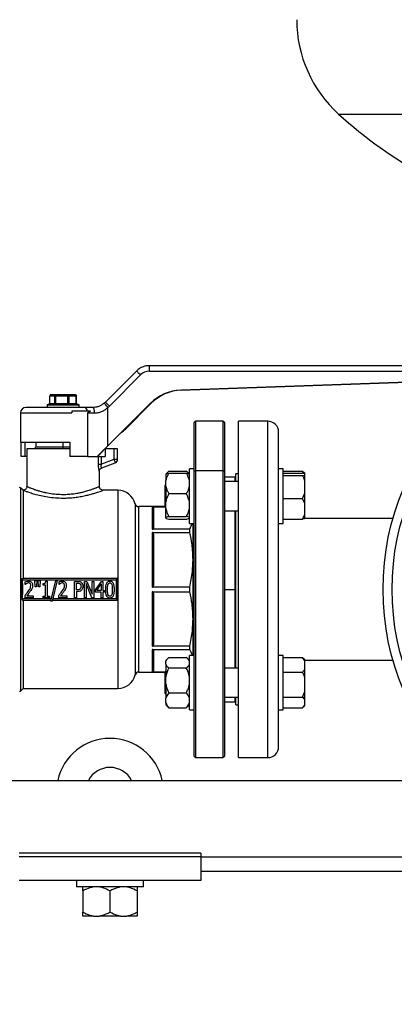
# Model space of a CAD drawing. Units: millimetres. Extents: x 4 to 416, y 4 to 293.
# Drawn here: x 272 to 285, y 58 to 92 of the extents above; entities that cross this region are included whole.
import ezdxf

# ---------------------------------------------------------------- set-up
doc = ezdxf.new("R2010")
doc.units = ezdxf.units.MM
doc.layers.add('SETHIGH', color=7, linetype='Continuous')
doc.styles.add('SLDTEXTSTYLE0', font='TXT', dxfattribs={"width": 0.75})
doc.dimstyles.new('SLDDIMSTYLE0', dxfattribs={"dimtxt": 3.5, "dimasz": 3.556, "dimexe": 0, "dimexo": 0.0625, "dimgap": 0.875, "dimtad": 1, "dimdec": 0, "dimlfac": 16, "dimrnd": 1e-09, "dimzin": 12, "dimdsep": 46, "dimtxsty": 'SLDTEXTSTYLE0', "dimsah": 1, "dimcen": 0.09, "dimadec": 0, "dimazin": 3, "dimtfac": 1, "dimtdec": 0, "dimtofl": 0, "dimtmove": 0, "dimatfit": 3, "dimfxl": 0, "dimfrac": 2, "dimtolj": 1, "dimtzin": 12, "dimarcsym": 0})

# ---------------------------------------------------------------- blocks, each defined once
blk = doc.blocks.new('_D_5')
at = {"layer": 'SETHIGH'}
for p, q in [((205.829, 58.888), (205.829, 51.921)), ((306.954, 58.888), (306.954, 51.921)), ((306.954, 52.921), (205.829, 52.921))]:
    blk.add_line(p, q, dxfattribs=at)
for points in [[(205.829, 52.921), (209.385, 52.54), (209.385, 53.302)], [(306.954, 52.921), (303.398, 53.302), (303.398, 52.54)]]:
    blk.add_solid(points, dxfattribs=at)
at = {"layer": 'SETHIGH', "insert": (248.806, 57.433), "char_height": 3.5, "attachment_point": 1, "style": 'SLDTEXTSTYLE0'}
blk.add_mtext('1618', dxfattribs=at)
blk = doc.blocks.new('_D_6')
at = {"layer": 'SETHIGH'}
for p, q in [((209.66, 73.701), (209.66, 155.06)), ((305.317, 104.778), (305.317, 155.06)), ((305.317, 154.06), (209.66, 154.06))]:
    blk.add_line(p, q, dxfattribs=at)
for points in [[(209.66, 154.06), (213.216, 153.679), (213.216, 154.441)], [(305.317, 154.06), (301.761, 154.441), (301.761, 153.679)]]:
    blk.add_solid(points, dxfattribs=at)
at = {"layer": 'SETHIGH', "insert": (250.052, 158.572), "char_height": 3.5, "attachment_point": 1, "style": 'SLDTEXTSTYLE0'}
blk.add_mtext('1531', dxfattribs=at)

msp = doc.modelspace()

# ---------------------------------------------------------------- linework, layer by layer
at = {"color": 7, "linetype": 'Continuous', "lineweight": 25}
for p, q in [((283.006, 89.034), (303.877, 89.034)), ((276.056, 80.205), (274.984, 79.134)), ((287.312, 80.388), (276.498, 80.388)), ((276.501, 80.201), (287.427, 80.201)), ((275.12, 79.001), (276.191, 80.072)), ((277.579, 79.545), (287.258, 79.883)), ((277.58, 79.545), (287.26, 79.883)), ((287.272, 79.883), (277.598, 79.545)), ((287.273, 79.883), (277.6, 79.545)), ((277.58, 79.545), (277.579, 79.545)), ((277.6, 79.545), (277.598, 79.545)), ((273.077, 79.079), (273.077, 79.357)), ((273.077, 79.357), (273.234, 79.357)), ((273.26, 79.388), (273.108, 79.388)), ((273.234, 79.357), (273.234, 79.079)), ((273.234, 79.357), (273.281, 79.357)), ((273.292, 79.388), (273.26, 79.388)), ((273.281, 79.079), (273.281, 79.357)), ((273.281, 79.357), (273.68, 79.357)), ((273.676, 79.388), (273.292, 79.388)), ((273.713, 79.388), (273.676, 79.388)), ((273.68, 79.357), (273.68, 79.079)), ((273.68, 79.357), (273.734, 79.357)), ((273.945, 79.388), (273.713, 79.388)), ((273.734, 79.079), (273.734, 79.357)), ((273.734, 79.357), (273.974, 79.357)), ((273.95, 79.388), (273.945, 79.388)), ((273.974, 79.357), (273.974, 79.079)), ((273.974, 79.357), (273.981, 79.357)), ((273.981, 79.079), (273.981, 79.357)), ((274.266, 78.951), (272.248, 78.951)), ((273.076, 79.078), (272.982, 79.044)), ((272.982, 79.044), (272.982, 78.951)), ((272.982, 79.044), (273.966, 79.044)), ((273.076, 79.079), (273.076, 79.078)), ((273.234, 79.079), (273.076, 79.079)), ((273.076, 79.078), (273.892, 79.078)), ((273.68, 79.079), (273.281, 79.079)), ((273.974, 79.079), (273.734, 79.079)), ((273.892, 79.078), (273.982, 79.078)), ((273.966, 79.044), (274.076, 79.044)), ((273.982, 79.079), (273.981, 79.079)), ((273.982, 79.078), (273.982, 79.079)), ((274.076, 79.044), (273.982, 79.078)), ((274.076, 78.951), (274.076, 79.044)), ((274.541, 78.951), (274.266, 78.951)), ((275.071, 77.63), (276.53, 79.089)), ((275.073, 77.634), (276.528, 79.089)), ((275.073, 77.634), (275.073, 78.958)), ((276.548, 79.089), (275.681, 78.221)), ((276.55, 79.089), (275.682, 78.221)), ((276.528, 79.089), (276.53, 79.089)), ((276.548, 79.089), (276.55, 79.089)), ((272.06, 78.763), (272.06, 77.763)), ((273.825, 78.826), (273.825, 78.763)), ((274.469, 78.826), (273.825, 78.826)), ((274.373, 78.763), (274.373, 77.263)), ((274.373, 78.763), (274.613, 78.763)), ((275.682, 78.221), (275.681, 78.221)), ((278.092, 78.482), (278.029, 78.419)), ((278.029, 78.419), (278.029, 76.744)), ((279.029, 78.482), (278.092, 78.482)), ((278.092, 76.789), (278.092, 78.482)), ((279.092, 78.419), (279.029, 78.482)), ((279.029, 78.482), (279.029, 76.789)), ((279.092, 76.744), (279.092, 78.419)), ((280.567, 78.482), (279.567, 78.482)), ((279.567, 66.919), (279.567, 78.482)), ((280.942, 76.774), (280.942, 78.107)), ((272.06, 77.763), (273.762, 77.763)), ((272.085, 77.263), (272.085, 77.763)), ((272.212, 77.763), (272.212, 77.263)), ((272.279, 77.526), (272.279, 76.232)), ((273.762, 77.526), (272.279, 77.526)), ((272.592, 77.588), (272.529, 77.526)), ((272.592, 77.763), (272.592, 77.588)), ((273.529, 77.588), (272.592, 77.588)), ((273.762, 77.588), (273.529, 77.588)), ((273.762, 77.763), (273.762, 77.263)), ((274.973, 77.533), (274.973, 77.263)), ((275.279, 77.526), (274.973, 77.526)), ((275.279, 77.526), (275.279, 77.163)), ((275.404, 77.526), (275.279, 77.526)), ((275.404, 77.163), (275.404, 77.526)), ((272.212, 77.263), (272.085, 77.263)), ((272.279, 77.263), (272.212, 77.263)), ((274.373, 77.263), (273.762, 77.263)), ((274.373, 77.263), (274.702, 77.263)), ((274.702, 77.263), (274.703, 77.263)), ((274.703, 77.263), (274.973, 77.263)), ((275.279, 77.163), (274.852, 77.008)), ((275.404, 77.163), (275.279, 77.163)), ((274.856, 76.876), (275.322, 77.046)), ((278.029, 76.842), (277.873, 76.842)), ((277.873, 76.842), (277.873, 76.842)), ((277.873, 74.967), (277.873, 76.842)), ((281.098, 76.842), (280.942, 76.842)), ((281.098, 74.967), (281.098, 76.842)), ((274.779, 76.231), (274.779, 76.759)), ((277.127, 76.731), (277.06, 76.664)), ((277.06, 76.664), (277.06, 76.663)), ((277.06, 76.663), (277.06, 76.441)), ((277.167, 76.766), (277.767, 76.766)), ((277.167, 76.694), (277.767, 76.694)), ((277.873, 76.664), (277.809, 76.728)), ((278.092, 76.789), (278.029, 76.744)), ((278.029, 76.744), (278.029, 66.982)), ((278.092, 76.789), (279.029, 76.789)), ((278.092, 66.919), (278.092, 76.789)), ((279.029, 76.789), (279.029, 66.919)), ((279.092, 76.744), (279.029, 76.789)), ((279.092, 66.982), (279.092, 76.744)), ((279.435, 76.56), (279.092, 76.56)), ((279.567, 76.669), (279.467, 76.669)), ((279.467, 76.405), (279.467, 76.669)), ((280.942, 76.255), (280.942, 76.774)), ((281.098, 76.767), (281.767, 76.767)), ((281.098, 76.693), (281.767, 76.693)), ((281.098, 76.609), (281.767, 76.609)), ((281.827, 76.68), (281.767, 76.767)), ((281.767, 76.767), (281.804, 76.728)), ((281.767, 76.609), (281.848, 76.629)), ((281.848, 76.689), (281.806, 76.731)), ((281.848, 76.674), (281.848, 76.689)), ((281.848, 76.629), (281.848, 76.674)), ((281.848, 76.425), (281.848, 76.629)), ((272.154, 76.107), (272.079, 76.182)), ((277.06, 76.305), (277.035, 76.28)), ((277.035, 75.686), (277.035, 76.28)), ((277.06, 76.243), (277.06, 76.441)), ((277.06, 76.243), (277.06, 75.707)), ((279.567, 76.405), (279.092, 76.405)), ((280.942, 69.146), (280.942, 76.255)), ((281.848, 76.004), (281.848, 76.425)), ((272.154, 76.107), (272.154, 73.076)), ((275.407, 76.107), (274.901, 76.107)), ((277.167, 75.99), (277.767, 75.99)), ((281.098, 75.82), (281.767, 75.82)), ((281.767, 75.82), (281.848, 76.004)), ((281.848, 75.656), (281.767, 75.82)), ((281.848, 75.656), (281.848, 76.004)), ((277.035, 75.544), (276.133, 75.544)), ((276.592, 75.543), (277.035, 75.543)), ((276.592, 75.543), (276.592, 74.766)), ((276.654, 74.839), (276.654, 75.47)), ((277.035, 75.53), (277.035, 75.686)), ((277.035, 75.53), (277.06, 75.505)), ((277.06, 75.485), (277.06, 75.707)), ((277.06, 75.17), (277.06, 75.485)), ((281.848, 75.28), (281.848, 75.656)), ((277.06, 75.146), (277.06, 75.17)), ((277.167, 75.201), (277.767, 75.201)), ((279.092, 75.405), (279.567, 75.405)), ((279.467, 69.997), (279.467, 75.405)), ((281.848, 75.136), (281.848, 75.28)), ((284.875, 75.138), (281.848, 75.138)), ((277.167, 75.116), (277.767, 75.116)), ((277.873, 74.967), (278.029, 74.967)), ((277.89, 74.766), (277.969, 74.967)), ((277.998, 73.717), (277.998, 74.967)), ((280.942, 74.967), (281.098, 74.967)), ((281.098, 75.116), (281.767, 75.116)), ((277.89, 74.766), (276.592, 74.766)), ((276.592, 74.655), (277.89, 74.655)), ((276.592, 74.655), (276.592, 72.779)), ((276.654, 72.955), (276.654, 74.479)), ((277.89, 74.655), (277.89, 74.766)), ((277.998, 71.684), (277.998, 73.717)), ((272.092, 73.029), (272.128, 73.069)), ((272.128, 73.069), (272.152, 73.076)), ((272.128, 73.026), (275.354, 73.026)), ((275.404, 73.076), (272.152, 73.076)), ((272.229, 72.874), (272.229, 72.955)), ((272.232, 72.874), (272.229, 72.874)), ((272.572, 72.783), (272.559, 73.001)), ((272.559, 73.001), (272.625, 73.001)), ((272.612, 72.783), (272.572, 72.783)), ((272.625, 73.001), (272.612, 72.783)), ((272.685, 72.783), (272.673, 73.001)), ((272.673, 73.001), (272.738, 73.001)), ((272.726, 72.783), (272.685, 72.783)), ((272.738, 73.001), (272.726, 72.783)), ((272.841, 72.848), (272.841, 72.9)), ((272.923, 72.848), (272.841, 72.848)), ((272.923, 72.471), (272.923, 72.848)), ((272.934, 72.978), (272.981, 72.978)), ((272.981, 72.978), (272.981, 72.471)), ((273.103, 72.292), (273.279, 73.001)), ((273.33, 73.001), (273.154, 72.292)), ((273.279, 73.001), (273.33, 73.001)), ((273.39, 72.874), (273.39, 72.955)), ((273.393, 72.874), (273.39, 72.874)), ((273.924, 72.414), (273.924, 72.976)), ((273.924, 72.976), (274.037, 72.976)), ((273.984, 72.912), (274.033, 72.912)), ((273.984, 72.687), (273.984, 72.912)), ((274.265, 72.976), (274.35, 72.976)), ((274.265, 72.414), (274.265, 72.976)), ((274.321, 72.899), (274.321, 72.414)), ((274.52, 72.414), (274.321, 72.899)), ((274.35, 72.976), (274.531, 72.531)), ((274.531, 72.976), (274.587, 72.976)), ((274.531, 72.531), (274.531, 72.976)), ((274.587, 72.976), (274.587, 72.414)), ((274.645, 72.686), (274.846, 72.976)), ((274.692, 72.668), (274.843, 72.887)), ((274.843, 72.887), (274.843, 72.668)), ((274.846, 72.976), (274.901, 72.976)), ((274.901, 72.976), (274.901, 72.668)), ((275.354, 73.026), (275.354, 72.376)), ((275.404, 73.058), (275.404, 73.076)), ((277.89, 72.779), (276.592, 72.779)), ((277.89, 72.622), (277.89, 72.779)), ((272.22, 72.414), (272.22, 72.494)), ((272.497, 72.414), (272.22, 72.414)), ((272.276, 72.479), (272.497, 72.479)), ((272.497, 72.479), (272.497, 72.414)), ((272.841, 72.471), (272.923, 72.471)), ((272.841, 72.414), (272.841, 72.471)), ((273.061, 72.414), (272.841, 72.414)), ((272.981, 72.471), (273.061, 72.471)), ((273.061, 72.471), (273.061, 72.414)), ((273.38, 72.414), (273.38, 72.494)), ((273.658, 72.414), (273.38, 72.414)), ((273.437, 72.479), (273.658, 72.479)), ((273.658, 72.479), (273.658, 72.414)), ((273.984, 72.414), (273.924, 72.414)), ((274.025, 72.687), (273.984, 72.687)), ((274.034, 72.624), (273.984, 72.624)), ((273.984, 72.624), (273.984, 72.414)), ((274.321, 72.414), (274.265, 72.414)), ((274.587, 72.414), (274.52, 72.414)), ((274.645, 72.607), (274.645, 72.686)), ((274.843, 72.607), (274.645, 72.607)), ((274.843, 72.668), (274.692, 72.668)), ((274.843, 72.414), (274.843, 72.607)), ((274.901, 72.414), (274.843, 72.414)), ((274.901, 72.668), (274.955, 72.668)), ((274.955, 72.607), (274.901, 72.607)), ((274.901, 72.607), (274.901, 72.414)), ((274.955, 72.668), (274.955, 72.607)), ((276.592, 72.622), (277.89, 72.622)), ((276.592, 72.622), (276.592, 70.746)), ((276.654, 70.922), (276.654, 72.446)), ((279.092, 72.701), (279.435, 72.701)), ((272.092, 72.372), (272.128, 72.332)), ((273.124, 72.376), (272.128, 72.376)), ((272.128, 72.332), (272.152, 72.326)), ((272.152, 72.326), (273.112, 72.326)), ((272.154, 72.326), (272.154, 69.294)), ((273.154, 72.292), (273.103, 72.292)), ((273.163, 72.326), (275.404, 72.326)), ((275.354, 72.376), (273.175, 72.376)), ((275.404, 72.326), (275.404, 72.344)), ((277.998, 70.434), (277.998, 71.684)), ((277.89, 70.746), (276.592, 70.746)), ((277.89, 70.635), (277.89, 70.746)), ((276.592, 70.635), (277.89, 70.635)), ((276.592, 70.635), (276.592, 69.858)), ((276.654, 69.931), (276.654, 70.562)), ((278.029, 70.434), (277.873, 70.434)), ((277.873, 69.461), (277.873, 70.434)), ((281.098, 70.434), (280.942, 70.434)), ((281.098, 69.497), (281.098, 70.434)), ((277.127, 70.323), (277.06, 70.256)), ((277.06, 70.256), (277.06, 70.23)), ((277.06, 70.13), (277.06, 70.23)), ((277.06, 70.13), (277.06, 69.692)), ((277.167, 70.358), (277.767, 70.358)), ((277.873, 70.256), (277.809, 70.32)), ((281.098, 70.358), (281.767, 70.358)), ((281.848, 70.241), (281.767, 70.358)), ((281.767, 70.358), (281.804, 70.32)), ((281.848, 70.281), (281.806, 70.323)), ((281.848, 70.241), (281.848, 70.281)), ((281.848, 70.263), (284.875, 70.263)), ((281.848, 69.972), (281.848, 70.241)), ((276.133, 69.857), (277.035, 69.857)), ((277.035, 69.858), (276.592, 69.858)), ((277.06, 69.897), (277.035, 69.872)), ((277.035, 69.122), (277.035, 69.872)), ((277.167, 70.002), (277.767, 70.002)), ((279.567, 69.997), (279.092, 69.997)), ((281.098, 69.854), (281.767, 69.854)), ((281.848, 69.653), (281.848, 69.972)), ((277.06, 69.45), (277.06, 69.692)), ((277.06, 69.45), (277.06, 68.958)), ((277.873, 68.559), (277.873, 69.461)), ((281.098, 68.559), (281.098, 69.497)), ((281.848, 69.193), (281.848, 69.653)), ((272.079, 69.219), (272.154, 69.294)), ((272.154, 69.294), (275.407, 69.294)), ((277.035, 69.122), (277.06, 69.097)), ((277.167, 69.14), (277.767, 69.14)), ((280.942, 68.627), (280.942, 69.146)), ((281.767, 68.992), (281.848, 69.193)), ((281.848, 68.909), (281.848, 69.193)), ((277.06, 68.816), (277.06, 68.958)), ((277.06, 68.816), (277.06, 68.737)), ((277.06, 68.737), (277.127, 68.67)), ((277.809, 68.673), (277.873, 68.737)), ((279.092, 68.997), (279.567, 68.997)), ((279.092, 68.841), (279.435, 68.841)), ((279.467, 68.732), (279.467, 68.997)), ((279.467, 68.732), (279.567, 68.732)), ((281.098, 68.992), (281.767, 68.992)), ((281.767, 68.635), (281.848, 68.718)), ((281.806, 68.67), (281.848, 68.712)), ((281.848, 68.718), (281.848, 68.909)), ((281.848, 68.712), (281.848, 68.718)), ((277.167, 68.635), (277.13, 68.673)), ((277.167, 68.635), (277.767, 68.635)), ((277.809, 68.674), (277.767, 68.635)), ((277.873, 68.559), (278.029, 68.559)), ((280.942, 67.294), (280.942, 68.627)), ((280.942, 68.559), (281.098, 68.559)), ((281.098, 68.635), (281.767, 68.635)), ((278.029, 66.982), (278.092, 66.919)), ((278.092, 66.919), (279.029, 66.919)), ((279.029, 66.919), (279.092, 66.982)), ((279.567, 66.919), (280.567, 66.919)), ((263.298, 66.138), (287.42, 66.138)), ((278.267, 63.638), (272.017, 63.638)), ((278.267, 63.638), (278.267, 63.513)), ((278.267, 63.513), (272.017, 63.513)), ((278.267, 63.513), (278.267, 62.701)), ((278.267, 63.013), (290.363, 63.013)), ((278.267, 62.701), (272.017, 62.701)), ((273.985, 62.701), (273.985, 62.476)), ((276.298, 62.476), (276.298, 62.701)), ((275.142, 62.476), (273.985, 62.476)), ((274.204, 62.338), (274.204, 61.613)), ((276.298, 62.476), (275.142, 62.476)), ((275.142, 62.338), (275.142, 61.613)), ((276.079, 62.338), (276.079, 61.613)), ((274.57, 61.476), (274.204, 61.476)), ((274.57, 61.476), (274.776, 61.476)), ((275.507, 61.476), (274.776, 61.476)), ((275.507, 61.476), (275.713, 61.476)), ((276.079, 61.476), (275.713, 61.476))]:
    msp.add_line(p, q, dxfattribs=at)
at = {"color": 8, "linetype": 'Continuous', "lineweight": 25}
for p, q in [((272.06, 78.763), (273.825, 78.763)), ((280.567, 66.919), (280.567, 78.482)), ((273.529, 77.588), (273.529, 77.763)), ((273.529, 77.526), (273.529, 77.588)), ((274.732, 77.263), (274.732, 77.008)), ((274.852, 77.008), (274.852, 77.263)), ((279.435, 76.56), (279.435, 76.405)), ((272.079, 69.219), (272.079, 76.182)), ((275.407, 76.107), (275.407, 69.294)), ((276.012, 75.638), (276.012, 69.763)), ((276.133, 69.857), (276.133, 75.544)), ((279.435, 75.405), (279.435, 72.701)), ((277.998, 72.701), (278.029, 72.701)), ((279.435, 72.701), (279.435, 69.997)), ((279.435, 68.997), (279.435, 68.841)), ((278.267, 63.513), (290.122, 63.513))]:
    msp.add_line(p, q, dxfattribs=at)
at = {"color": 7, "linetype": 'Continuous', "lineweight": 25, "flags": 128}
for points in [[(275.279, 77.163), (275.287, 77.14), (275.295, 77.118), (275.303, 77.098), (275.309, 77.08), (275.315, 77.065), (275.319, 77.055), (275.321, 77.048), (275.322, 77.046)], [(275.354, 73.026), (275.364, 73.035), (275.373, 73.045), (275.382, 73.053), (275.389, 73.061), (275.396, 73.067), (275.4, 73.072), (275.403, 73.075), (275.404, 73.076)], [(275.354, 72.376), (275.364, 72.366), (275.373, 72.356), (275.382, 72.348), (275.389, 72.34), (275.396, 72.334), (275.4, 72.329), (275.403, 72.327), (275.404, 72.326)]]:
    msp.add_lwpolyline(points, dxfattribs=at)
at = {"color": 7, "linetype": 'Continuous', "lineweight": 25}
for radius in [8.906, 8.594]:
    msp.add_circle((293.442, 72.701), radius, dxfattribs=at)
for centre, radius, start, end in [((285.942, 92.278), 4.375, 180, 227.855), ((293.49, 100.619), 15.625, 227.855, 254.8101), ((272.248, 78.763), 0.188, 90, 180), ((274.234, 78.822), 0.133, 1.7715, 76.4491), ((280.567, 78.107), 0.375, 360, 90), ((275.279, 77.163), 0.125, 290, 0), ((279.435, 76.529), 0.0313, 0, 90), ((272.034, 76.138), 0.0625, 45, 90), ((275.407, 75.482), 0.625, 14.4775, 90), ((276.133, 75.669), 0.125, 194.4775, 270), ((275.407, 69.919), 0.625, 270, 345.5225), ((276.133, 69.732), 0.125, 90, 165.5225), ((272.034, 69.263), 0.0625, 270, 315), ((279.435, 68.873), 0.0313, 270, 0), ((275.142, 65.738), 1.844, 12.5299, 167.4701), ((280.567, 67.294), 0.375, 270, 0), ((275.142, 65.738), 0.844, 28.2991, 151.7009)]:
    msp.add_arc(centre, radius, start, end, dxfattribs=at)
for centre, major_axis, ratio, start_param, end_param in [((276.501, 79.763), (0.438, 0), 0.999754, 1.570796, 2.356194), ((277.634, 77.984), (1.563, 0), 0.999754, 1.605703, 2.356194), ((277.635, 77.984), (1.563, 0), 0.999754, 1.605703, 2.356194), ((277.653, 77.984), (0, 1.562), 0.999617, 0.034907, 0.785398), ((277.654, 77.984), (0, 1.562), 0.999617, 0.034907, 0.785398), ((274.542, 79.576), (0.625, 0), 0.99966, 5.419567, 5.497787), ((274.545, 79.576), (0.813, 0), 0.999754, 5.419567, 5.497787), ((274.578, 79.326), (0, 1.562), 0.999617, 3.790177, 3.926991), ((274.576, 79.326), (0, 1.562), 0.999617, 3.795132, 3.926991), ((275.092, 77.667), (1.25, 1.25), 0.00585, 4.389059, 4.691395), ((275.092, 77.667), (1.375, 1.375), 0.00585, 4.419956, 4.691395)]:
    msp.add_ellipse(centre, major_axis=major_axis, ratio=ratio, start_param=start_param, end_param=end_param, dxfattribs=at)
for points, knots in [([(276.498, 80.388), (276.45, 80.385), (276.368, 80.38), (276.262, 80.345), (276.181, 80.304), (276.113, 80.258), (276.075, 80.222), (276.056, 80.205)], [0, 0, 0, 0, 0.290967, 0.499758, 0.677409, 0.844159, 1, 1, 1, 1]), ([(276.191, 80.072), (276.174, 80.09), (276.138, 80.125), (276.094, 80.169), (276.062, 80.2), (276.058, 80.203), (276.056, 80.205)], [0, 0, 0, 0, 0.25, 0.499996, 0.750003, 1, 1, 1, 1]), ([(276.501, 80.201), (276.501, 80.225), (276.501, 80.274), (276.5, 80.336), (276.499, 80.38), (276.498, 80.385), (276.498, 80.388)], [0, 0, 0, 0, 0.250001, 0.500007, 0.75001, 1, 1, 1, 1]), ([(273.108, 79.388), (273.104, 79.388), (273.094, 79.386), (273.084, 79.378), (273.078, 79.368), (273.077, 79.361), (273.077, 79.357)], [0, 0, 0, 0, 0.28041, 0.56001, 0.780096, 1, 1, 1, 1]), ([(273.26, 79.388), (273.256, 79.388), (273.249, 79.386), (273.24, 79.378), (273.235, 79.368), (273.235, 79.361), (273.234, 79.357)], [0, 0, 0, 0, 0.280401, 0.560014, 0.780088, 1, 1, 1, 1]), ([(273.292, 79.388), (273.291, 79.388), (273.287, 79.386), (273.284, 79.378), (273.282, 79.368), (273.281, 79.361), (273.281, 79.357)], [0, 0, 0, 0, 0.2804324, 0.560006, 0.7800926, 1, 1, 1, 1]), ([(273.676, 79.388), (273.677, 79.388), (273.678, 79.386), (273.679, 79.378), (273.68, 79.368), (273.68, 79.361), (273.68, 79.357)], [0, 0, 0, 0, 0.2804392, 0.5600461, 0.7801022, 1, 1, 1, 1]), ([(273.713, 79.388), (273.716, 79.388), (273.722, 79.386), (273.729, 79.378), (273.733, 79.368), (273.733, 79.361), (273.734, 79.357)], [0, 0, 0, 0, 0.280395, 0.559999, 0.780088, 1, 1, 1, 1]), ([(273.945, 79.388), (273.949, 79.388), (273.958, 79.386), (273.968, 79.378), (273.973, 79.368), (273.974, 79.361), (273.974, 79.357)], [0, 0, 0, 0, 0.2804076, 0.5600065, 0.7800941, 1, 1, 1, 1]), ([(273.95, 79.388), (273.954, 79.388), (273.964, 79.386), (273.974, 79.378), (273.98, 79.368), (273.981, 79.361), (273.981, 79.357)], [0, 0, 0, 0, 0.280407, 0.560033, 0.780092, 1, 1, 1, 1]), ([(274.948, 79.101), (274.917, 79.077), (274.857, 79.031), (274.753, 78.984), (274.646, 78.955), (274.576, 78.952), (274.541, 78.951)], [0, 0, 0, 0, 0.254587, 0.492476, 0.745153, 1, 1, 1, 1]), ([(274.613, 78.763), (274.612, 78.788), (274.61, 78.837), (274.593, 78.899), (274.569, 78.942), (274.55, 78.948), (274.541, 78.951)], [0, 0, 0, 0, 0.250001, 0.5, 0.750003, 1, 1, 1, 1]), ([(274.613, 78.763), (274.653, 78.765), (274.734, 78.77), (274.856, 78.808), (274.973, 78.869), (275.039, 78.928), (275.073, 78.958)], [0, 0, 0, 0, 0.245827, 0.492581, 0.742638, 1, 1, 1, 1]), ([(275.073, 78.958), (275.057, 78.977), (275.025, 79.014), (274.99, 79.054), (274.969, 79.078), (274.953, 79.096), (274.95, 79.099), (274.948, 79.101)], [0, 0, 0, 0, 0.249605, 0.499201, 0.624345, 0.749844, 1, 1, 1, 1]), ([(274.984, 79.134), (274.986, 79.132), (274.991, 79.129), (275.022, 79.098), (275.067, 79.054), (275.102, 79.019), (275.12, 79.001)], [0, 0, 0, 0, 0.249997, 0.500006, 0.75, 1, 1, 1, 1]), ([(274.469, 78.826), (274.452, 78.814), (274.42, 78.794), (274.388, 78.772), (274.373, 78.763)], [0, 0, 0, 0, 0.55994, 1, 1, 1, 1]), ([(274.732, 77.008), (274.733, 76.975), (274.734, 76.909), (274.746, 76.838), (274.756, 76.796), (274.763, 76.773), (274.769, 76.76), (274.772, 76.759), (274.774, 76.759)], [0, 0, 0, 0, 0.260926, 0.515332, 0.639379, 0.761337, 0.880939, 1, 1, 1, 1]), ([(274.732, 77.008), (274.737, 77.008), (274.746, 77.008), (274.775, 77.008), (274.811, 77.008), (274.838, 77.008), (274.852, 77.008)], [0, 0, 0, 0, 0.249989, 0.500004, 0.750001, 1, 1, 1, 1]), ([(274.774, 76.759), (274.775, 76.771), (274.777, 76.797), (274.795, 76.831), (274.821, 76.86), (274.844, 76.871), (274.856, 76.876)], [0, 0, 0, 0, 0.25017, 0.500049, 0.750035, 1, 1, 1, 1]), ([(274.779, 76.761), (274.78, 76.773), (274.783, 76.799), (274.8, 76.833), (274.827, 76.862), (274.85, 76.873), (274.861, 76.878)], [0, 0, 0, 0, 0.249972, 0.499947, 0.749826, 1, 1, 1, 1]), ([(274.856, 76.876), (274.854, 76.876), (274.851, 76.876), (274.846, 76.883), (274.842, 76.894), (274.84, 76.91), (274.839, 76.93), (274.841, 76.962), (274.848, 76.989), (274.852, 77.008)], [0, 0, 0, 0, 0.13128, 0.254647, 0.371023, 0.482066, 0.602302, 0.727775, 1, 1, 1, 1]), ([(277.167, 76.694), (277.133, 76.634), (277.087, 76.552), (277.066, 76.464), (277.06, 76.441)], [0, 0, 0, 0, 0.735441, 1, 1, 1, 1]), ([(277.06, 76.663), (277.066, 76.666), (277.086, 76.677), (277.133, 76.687), (277.167, 76.694)], [0, 0, 0, 0, 0.263331, 1, 1, 1, 1]), ([(277.167, 76.766), (277.131, 76.736), (277.095, 76.705), (277.078, 76.672), (277.077, 76.671)], [0, 0, 0, 0, 0.975861, 1, 1, 1, 1]), ([(277.85, 76.672), (277.841, 76.688), (277.822, 76.721), (277.785, 76.751), (277.767, 76.766)], [0, 0, 0, 0, 0.4769184, 1, 1, 1, 1]), ([(277.873, 76.441), (277.858, 76.494), (277.833, 76.582), (277.785, 76.663), (277.767, 76.694)], [0, 0, 0, 0, 0.613156, 1, 1, 1, 1]), ([(277.767, 76.694), (277.773, 76.693), (277.8, 76.687), (277.843, 76.677), (277.863, 76.668), (277.873, 76.663)], [0, 0, 0, 0, 0.129158, 0.560804, 1, 1, 1, 1]), ([(281.848, 76.674), (281.838, 76.677), (281.816, 76.683), (281.785, 76.69), (281.767, 76.693)], [0, 0, 0, 0, 0.42145, 1, 1, 1, 1]), ([(281.848, 76.425), (281.838, 76.451), (281.816, 76.514), (281.785, 76.574), (281.767, 76.609)], [0, 0, 0, 0, 0.421441, 1, 1, 1, 1]), ([(272.279, 76.232), (272.277, 76.215), (272.274, 76.182), (272.245, 76.141), (272.203, 76.113), (272.171, 76.109), (272.154, 76.107)], [0, 0, 0, 0, 0.250436, 0.500206, 0.750147, 1, 1, 1, 1]), ([(273.529, 75.953), (273.45, 75.955), (273.285, 75.96), (273.089, 75.987), (272.939, 76.017), (272.841, 76.039), (272.741, 76.066), (272.644, 76.095), (272.55, 76.126), (272.474, 76.153), (272.418, 76.175), (272.376, 76.192), (272.344, 76.204), (272.32, 76.214), (272.298, 76.224), (272.285, 76.229), (272.28, 76.231), (272.279, 76.232), (272.279, 76.232), (272.279, 76.232), (272.279, 76.232), (272.279, 76.232), (272.279, 76.232), (272.279, 76.232), (272.279, 76.232), (272.279, 76.232)], [0, 0, 0, 0, 0.119302, 0.249105, 0.308226, 0.374309, 0.423471, 0.499659, 0.575007, 0.641927, 0.700442, 0.750567, 0.793671, 0.836136, 0.877959, 0.946752, 0.976519, 0.989522, 0.995227, 0.997732, 0.998835, 0.999319, 0.999722, 0.999849, 1, 1, 1, 1]), ([(274.904, 76.107), (274.888, 76.109), (274.855, 76.113), (274.82, 76.137), (274.8, 76.162), (274.784, 76.191), (274.781, 76.216), (274.779, 76.232)], [0, 0, 0, 0, 0.249655, 0.499263, 0.624405, 0.749879, 1, 1, 1, 1]), ([(277.06, 76.243), (277.075, 76.19), (277.1, 76.102), (277.148, 76.022), (277.167, 75.99)], [0, 0, 0, 0, 0.613156, 1, 1, 1, 1]), ([(277.767, 75.99), (277.8, 76.051), (277.847, 76.132), (277.867, 76.22), (277.873, 76.243)], [0, 0, 0, 0, 0.735441, 1, 1, 1, 1]), ([(272.154, 76.107), (272.159, 76.105), (272.169, 76.101), (272.253, 76.071), (272.38, 76.027), (272.552, 75.975), (272.759, 75.922), (272.999, 75.877), (273.258, 75.844), (273.439, 75.84), (273.529, 75.838)], [0, 0, 0, 0, 0.122411, 0.24551, 0.369461, 0.494385, 0.620865, 0.746213, 0.874155, 1, 1, 1, 1]), ([(277.167, 75.99), (277.133, 75.923), (277.087, 75.831), (277.066, 75.733), (277.06, 75.707)], [0, 0, 0, 0, 0.73544, 1, 1, 1, 1]), ([(277.873, 75.707), (277.858, 75.767), (277.833, 75.865), (277.785, 75.955), (277.767, 75.99)], [0, 0, 0, 0, 0.613153, 1, 1, 1, 1]), ([(276.654, 75.47), (276.653, 75.484), (276.65, 75.506), (276.632, 75.531), (276.611, 75.541), (276.6, 75.543), (276.594, 75.543), (276.592, 75.543)], [0, 0, 0, 0, 0.5051312, 0.8217378, 0.9232203, 0.9635295, 1, 1, 1, 1]), ([(277.06, 75.485), (277.075, 75.425), (277.1, 75.327), (277.148, 75.236), (277.167, 75.201)], [0, 0, 0, 0, 0.6131591, 1, 1, 1, 1]), ([(277.767, 75.201), (277.8, 75.269), (277.847, 75.36), (277.867, 75.459), (277.873, 75.485)], [0, 0, 0, 0, 0.735439, 1, 1, 1, 1]), ([(277.167, 75.201), (277.16, 75.2), (277.133, 75.194), (277.091, 75.184), (277.07, 75.175), (277.06, 75.17)], [0, 0, 0, 0, 0.129169, 0.5608, 1, 1, 1, 1]), ([(277.06, 75.146), (277.066, 75.144), (277.086, 75.133), (277.133, 75.123), (277.167, 75.116)], [0, 0, 0, 0, 0.263339, 1, 1, 1, 1]), ([(277.873, 75.17), (277.867, 75.173), (277.847, 75.184), (277.801, 75.194), (277.767, 75.201)], [0, 0, 0, 0, 0.263341, 1, 1, 1, 1]), ([(277.767, 75.116), (277.773, 75.117), (277.8, 75.122), (277.843, 75.132), (277.863, 75.142), (277.873, 75.146)], [0, 0, 0, 0, 0.129167, 0.560798, 1, 1, 1, 1]), ([(281.767, 75.116), (281.773, 75.127), (281.805, 75.18), (281.829, 75.236), (281.848, 75.28)], [0, 0, 0, 0, 0.206688, 1, 1, 1, 1]), ([(281.848, 75.136), (281.838, 75.133), (281.816, 75.126), (281.785, 75.12), (281.767, 75.116)], [0, 0, 0, 0, 0.421443, 1, 1, 1, 1]), ([(276.592, 74.766), (276.594, 74.766), (276.6, 74.766), (276.611, 74.769), (276.632, 74.779), (276.65, 74.803), (276.653, 74.826), (276.654, 74.839)], [0, 0, 0, 0, 0.036469, 0.076775, 0.178268, 0.494855, 1, 1, 1, 1]), ([(276.654, 74.479), (276.653, 74.512), (276.65, 74.565), (276.632, 74.625), (276.611, 74.649), (276.6, 74.655), (276.594, 74.655), (276.592, 74.655)], [0, 0, 0, 0, 0.505131, 0.821729, 0.923217, 0.963532, 1, 1, 1, 1]), ([(277.998, 73.717), (277.992, 73.891), (277.981, 74.206), (277.918, 74.516), (277.89, 74.655)], [0, 0, 0, 0, 0.550609, 1, 1, 1, 1]), ([(277.89, 72.779), (277.924, 72.955), (277.985, 73.266), (277.994, 73.581), (277.998, 73.717)], [0, 0, 0, 0, 0.568081, 1, 1, 1, 1]), ([(272.092, 73.029), (272.095, 73.029), (272.1, 73.028), (272.109, 73.027), (272.118, 73.027), (272.125, 73.026), (272.128, 73.026)], [0, 0, 0, 0, 0.248713, 0.499222, 0.750134, 1, 1, 1, 1]), ([(272.128, 73.069), (272.128, 73.067), (272.128, 73.062), (272.128, 73.051), (272.128, 73.039), (272.128, 73.03), (272.128, 73.026)], [0, 0, 0, 0, 0.249985, 0.499992, 0.750006, 1, 1, 1, 1]), ([(272.128, 72.376), (272.136, 72.497), (272.151, 72.714), (272.135, 72.93), (272.128, 73.026)], [0, 0, 0, 0, 0.559929, 1, 1, 1, 1]), ([(272.229, 72.955), (272.249, 72.964), (272.285, 72.982), (272.326, 72.986), (272.344, 72.988)], [0, 0, 0, 0, 0.536575, 1, 1, 1, 1]), ([(272.276, 72.905), (272.267, 72.9), (272.251, 72.891), (272.238, 72.879), (272.232, 72.874)], [0, 0, 0, 0, 0.606754, 1, 1, 1, 1]), ([(272.34, 72.923), (272.328, 72.922), (272.305, 72.919), (272.285, 72.91), (272.276, 72.905)], [0, 0, 0, 0, 0.552287, 1, 1, 1, 1]), ([(272.328, 72.629), (272.344, 72.652), (272.372, 72.691), (272.409, 72.757), (272.414, 72.803), (272.417, 72.83)], [0, 0, 0, 0, 0.380278, 0.647138, 1, 1, 1, 1]), ([(272.395, 72.9), (272.386, 72.908), (272.37, 72.921), (272.349, 72.922), (272.34, 72.923)], [0, 0, 0, 0, 0.5481625, 1, 1, 1, 1]), ([(272.344, 72.988), (272.359, 72.987), (272.387, 72.985), (272.425, 72.967), (272.455, 72.935), (272.475, 72.889), (272.477, 72.853), (272.478, 72.834)], [0, 0, 0, 0, 0.188939, 0.36067, 0.534599, 0.751392, 1, 1, 1, 1]), ([(272.417, 72.83), (272.416, 72.845), (272.415, 72.871), (272.401, 72.892), (272.395, 72.9)], [0, 0, 0, 0, 0.615567, 1, 1, 1, 1]), ([(272.478, 72.834), (272.477, 72.811), (272.475, 72.772), (272.461, 72.736), (272.455, 72.721)], [0, 0, 0, 0, 0.589159, 1, 1, 1, 1]), ([(272.841, 72.9), (272.852, 72.9), (272.871, 72.901), (272.896, 72.907), (272.915, 72.919), (272.926, 72.935), (272.932, 72.955), (272.933, 72.97), (272.934, 72.978)], [0, 0, 0, 0, 0.222898, 0.404199, 0.556178, 0.679964, 0.825102, 1, 1, 1, 1]), ([(273.39, 72.955), (273.409, 72.964), (273.446, 72.982), (273.486, 72.986), (273.505, 72.988)], [0, 0, 0, 0, 0.536568, 1, 1, 1, 1]), ([(273.437, 72.905), (273.427, 72.9), (273.412, 72.891), (273.398, 72.879), (273.393, 72.874)], [0, 0, 0, 0, 0.606754, 1, 1, 1, 1]), ([(273.5, 72.923), (273.488, 72.922), (273.466, 72.919), (273.446, 72.91), (273.437, 72.905)], [0, 0, 0, 0, 0.5522995, 1, 1, 1, 1]), ([(273.489, 72.629), (273.505, 72.652), (273.532, 72.691), (273.57, 72.757), (273.575, 72.803), (273.577, 72.83)], [0, 0, 0, 0, 0.380283, 0.647138, 1, 1, 1, 1]), ([(273.556, 72.9), (273.547, 72.908), (273.531, 72.921), (273.51, 72.922), (273.5, 72.923)], [0, 0, 0, 0, 0.548151, 1, 1, 1, 1]), ([(273.505, 72.988), (273.52, 72.987), (273.547, 72.985), (273.585, 72.967), (273.615, 72.935), (273.636, 72.889), (273.638, 72.853), (273.639, 72.834)], [0, 0, 0, 0, 0.188939, 0.360676, 0.5346, 0.751393, 1, 1, 1, 1]), ([(273.577, 72.83), (273.577, 72.845), (273.575, 72.871), (273.561, 72.892), (273.556, 72.9)], [0, 0, 0, 0, 0.615567, 1, 1, 1, 1]), ([(273.639, 72.834), (273.638, 72.811), (273.636, 72.772), (273.622, 72.736), (273.616, 72.721)], [0, 0, 0, 0, 0.589159, 1, 1, 1, 1]), ([(274.033, 72.912), (274.051, 72.912), (274.08, 72.911), (274.104, 72.896), (274.114, 72.89)], [0, 0, 0, 0, 0.615707, 1, 1, 1, 1]), ([(274.037, 72.976), (274.063, 72.976), (274.106, 72.975), (274.141, 72.951), (274.155, 72.941)], [0, 0, 0, 0, 0.602801, 1, 1, 1, 1]), ([(274.114, 72.89), (274.119, 72.885), (274.131, 72.873), (274.144, 72.844), (274.145, 72.82), (274.146, 72.805)], [0, 0, 0, 0, 0.251283, 0.515151, 1, 1, 1, 1]), ([(274.146, 72.805), (274.145, 72.787), (274.144, 72.757), (274.127, 72.732), (274.12, 72.721)], [0, 0, 0, 0, 0.587014, 1, 1, 1, 1]), ([(274.155, 72.941), (274.163, 72.932), (274.181, 72.914), (274.204, 72.869), (274.206, 72.831), (274.208, 72.807)], [0, 0, 0, 0, 0.248656, 0.511904, 1, 1, 1, 1]), ([(274.208, 72.807), (274.206, 72.78), (274.203, 72.735), (274.179, 72.697), (274.169, 72.682)], [0, 0, 0, 0, 0.588958, 1, 1, 1, 1]), ([(274.995, 72.695), (274.996, 72.739), (274.998, 72.814), (275.019, 72.901), (275.048, 72.948), (275.074, 72.971), (275.105, 72.986), (275.128, 72.987), (275.139, 72.988)], [0, 0, 0, 0, 0.363037, 0.623095, 0.724013, 0.815176, 0.904403, 1, 1, 1, 1]), ([(275.057, 72.695), (275.057, 72.731), (275.056, 72.789), (275.068, 72.845), (275.072, 72.866)], [0, 0, 0, 0, 0.633636, 1, 1, 1, 1]), ([(275.072, 72.866), (275.076, 72.876), (275.083, 72.894), (275.099, 72.914), (275.119, 72.924), (275.132, 72.925), (275.139, 72.925)], [0, 0, 0, 0, 0.324288, 0.590364, 0.786995, 1, 1, 1, 1]), ([(275.139, 72.988), (275.151, 72.987), (275.174, 72.986), (275.205, 72.971), (275.23, 72.947), (275.259, 72.899), (275.28, 72.813), (275.282, 72.738), (275.283, 72.695)], [0, 0, 0, 0, 0.096465, 0.186698, 0.279528, 0.383118, 0.645225, 1, 1, 1, 1]), ([(275.139, 72.925), (275.148, 72.925), (275.165, 72.923), (275.184, 72.908), (275.197, 72.889), (275.202, 72.875), (275.205, 72.867)], [0, 0, 0, 0, 0.270043, 0.521563, 0.742146, 1, 1, 1, 1]), ([(275.205, 72.867), (275.21, 72.84), (275.222, 72.783), (275.221, 72.725), (275.221, 72.695)], [0, 0, 0, 0, 0.479196, 1, 1, 1, 1]), ([(275.404, 73.058), (275.404, 73.03), (275.403, 72.959), (275.402, 72.853), (275.4, 72.748), (275.4, 72.653), (275.402, 72.548), (275.403, 72.442), (275.404, 72.371), (275.404, 72.344)], [0, 0, 0, 0, 0.114799, 0.299582, 0.445823, 0.554166, 0.700411, 0.885203, 1, 1, 1, 1]), ([(276.592, 72.779), (276.594, 72.779), (276.6, 72.78), (276.611, 72.786), (276.632, 72.809), (276.65, 72.869), (276.653, 72.922), (276.654, 72.955)], [0, 0, 0, 0, 0.036468, 0.076776, 0.178264, 0.494864, 1, 1, 1, 1]), ([(272.22, 72.494), (272.241, 72.519), (272.278, 72.563), (272.313, 72.609), (272.328, 72.629)], [0, 0, 0, 0, 0.566358, 1, 1, 1, 1]), ([(272.395, 72.625), (272.372, 72.595), (272.333, 72.545), (272.292, 72.498), (272.276, 72.479)], [0, 0, 0, 0, 0.6096252, 1, 1, 1, 1]), ([(272.455, 72.721), (272.446, 72.703), (272.428, 72.669), (272.405, 72.639), (272.395, 72.625)], [0, 0, 0, 0, 0.550828, 1, 1, 1, 1]), ([(273.38, 72.494), (273.401, 72.519), (273.439, 72.563), (273.474, 72.609), (273.489, 72.629)], [0, 0, 0, 0, 0.566355, 1, 1, 1, 1]), ([(273.556, 72.625), (273.532, 72.595), (273.494, 72.545), (273.453, 72.498), (273.437, 72.479)], [0, 0, 0, 0, 0.6096252, 1, 1, 1, 1]), ([(273.616, 72.721), (273.606, 72.703), (273.588, 72.669), (273.566, 72.639), (273.556, 72.625)], [0, 0, 0, 0, 0.550819, 1, 1, 1, 1]), ([(274.12, 72.721), (274.115, 72.715), (274.103, 72.702), (274.069, 72.689), (274.043, 72.688), (274.025, 72.687)], [0, 0, 0, 0, 0.2458825, 0.4936635, 1, 1, 1, 1]), ([(274.169, 72.682), (274.16, 72.672), (274.142, 72.653), (274.097, 72.627), (274.059, 72.625), (274.034, 72.624)], [0, 0, 0, 0, 0.263048, 0.519405, 1, 1, 1, 1]), ([(275.139, 72.402), (275.127, 72.403), (275.105, 72.404), (275.073, 72.419), (275.047, 72.443), (275.019, 72.49), (274.998, 72.577), (274.996, 72.652), (274.995, 72.695)], [0, 0, 0, 0, 0.09683, 0.187113, 0.279553, 0.382305, 0.643499, 1, 1, 1, 1]), ([(275.072, 72.525), (275.067, 72.552), (275.056, 72.608), (275.056, 72.665), (275.057, 72.695)], [0, 0, 0, 0, 0.477692, 1, 1, 1, 1]), ([(275.139, 72.464), (275.13, 72.465), (275.113, 72.467), (275.093, 72.483), (275.08, 72.503), (275.075, 72.517), (275.072, 72.525)], [0, 0, 0, 0, 0.27146, 0.525486, 0.74595, 1, 1, 1, 1]), ([(275.283, 72.695), (275.282, 72.651), (275.28, 72.576), (275.259, 72.489), (275.23, 72.442), (275.204, 72.419), (275.173, 72.404), (275.151, 72.403), (275.139, 72.402)], [0, 0, 0, 0, 0.362037, 0.6228, 0.724294, 0.815686, 0.904793, 1, 1, 1, 1]), ([(275.205, 72.524), (275.202, 72.514), (275.195, 72.496), (275.179, 72.476), (275.159, 72.466), (275.146, 72.465), (275.139, 72.464)], [0, 0, 0, 0, 0.324908, 0.592128, 0.7888, 1, 1, 1, 1]), ([(275.221, 72.695), (275.221, 72.658), (275.222, 72.6), (275.21, 72.544), (275.205, 72.524)], [0, 0, 0, 0, 0.6427415, 1, 1, 1, 1]), ([(276.654, 72.446), (276.653, 72.479), (276.65, 72.532), (276.632, 72.592), (276.611, 72.616), (276.6, 72.622), (276.594, 72.622), (276.592, 72.622)], [0, 0, 0, 0, 0.505134, 0.821729, 0.923216, 0.963532, 1, 1, 1, 1]), ([(277.998, 71.684), (277.992, 71.858), (277.981, 72.173), (277.918, 72.483), (277.89, 72.622)], [0, 0, 0, 0, 0.550608, 1, 1, 1, 1]), ([(272.128, 72.376), (272.125, 72.375), (272.118, 72.375), (272.109, 72.374), (272.1, 72.373), (272.095, 72.373), (272.092, 72.372)], [0, 0, 0, 0, 0.249866, 0.500777, 0.751288, 1, 1, 1, 1]), ([(272.128, 72.376), (272.128, 72.371), (272.128, 72.362), (272.128, 72.35), (272.128, 72.339), (272.128, 72.335), (272.128, 72.332)], [0, 0, 0, 0, 0.249992, 0.500005, 0.750011, 1, 1, 1, 1]), ([(277.89, 70.746), (277.924, 70.922), (277.985, 71.233), (277.994, 71.548), (277.998, 71.684)], [0, 0, 0, 0, 0.568081, 1, 1, 1, 1]), ([(276.592, 70.746), (276.594, 70.746), (276.6, 70.747), (276.611, 70.753), (276.632, 70.776), (276.65, 70.836), (276.653, 70.89), (276.654, 70.922)], [0, 0, 0, 0, 0.036468, 0.076776, 0.178269, 0.49487, 1, 1, 1, 1]), ([(276.654, 70.562), (276.653, 70.576), (276.65, 70.598), (276.632, 70.623), (276.611, 70.632), (276.6, 70.635), (276.594, 70.635), (276.592, 70.635)], [0, 0, 0, 0, 0.505143, 0.821731, 0.923217, 0.963531, 1, 1, 1, 1]), ([(277.968, 70.434), (277.967, 70.443), (277.957, 70.511), (277.921, 70.578), (277.89, 70.635)], [0, 0, 0, 0, 0.135852, 1, 1, 1, 1]), ([(277.167, 70.358), (277.133, 70.328), (277.087, 70.286), (277.066, 70.242), (277.06, 70.23)], [0, 0, 0, 0, 0.735441, 1, 1, 1, 1]), ([(277.06, 70.13), (277.075, 70.103), (277.1, 70.058), (277.148, 70.018), (277.167, 70.002)], [0, 0, 0, 0, 0.613156, 1, 1, 1, 1]), ([(277.873, 70.23), (277.858, 70.257), (277.833, 70.302), (277.785, 70.342), (277.767, 70.358)], [0, 0, 0, 0, 0.613159, 1, 1, 1, 1]), ([(277.767, 70.002), (277.8, 70.032), (277.847, 70.074), (277.867, 70.118), (277.873, 70.13)], [0, 0, 0, 0, 0.735438, 1, 1, 1, 1]), ([(276.592, 69.858), (276.594, 69.858), (276.6, 69.858), (276.611, 69.861), (276.632, 69.871), (276.65, 69.895), (276.653, 69.917), (276.654, 69.931)], [0, 0, 0, 0, 0.0364704, 0.0767726, 0.1782604, 0.4948682, 1, 1, 1, 1]), ([(277.167, 70.002), (277.16, 69.989), (277.133, 69.934), (277.091, 69.832), (277.07, 69.739), (277.06, 69.692)], [0, 0, 0, 0, 0.129167, 0.560806, 1, 1, 1, 1]), ([(277.873, 69.692), (277.867, 69.72), (277.847, 69.828), (277.801, 69.928), (277.767, 70.002)], [0, 0, 0, 0, 0.263335, 1, 1, 1, 1]), ([(281.767, 69.854), (281.773, 69.862), (281.805, 69.9), (281.829, 69.94), (281.848, 69.972)], [0, 0, 0, 0, 0.2066953, 1, 1, 1, 1]), ([(281.848, 69.653), (281.838, 69.682), (281.816, 69.751), (281.785, 69.816), (281.767, 69.854)], [0, 0, 0, 0, 0.421441, 1, 1, 1, 1]), ([(277.06, 69.45), (277.066, 69.422), (277.086, 69.314), (277.133, 69.214), (277.167, 69.14)], [0, 0, 0, 0, 0.263334, 1, 1, 1, 1]), ([(277.767, 69.14), (277.773, 69.153), (277.8, 69.208), (277.843, 69.309), (277.863, 69.403), (277.873, 69.45)], [0, 0, 0, 0, 0.129163, 0.560803, 1, 1, 1, 1]), ([(277.167, 69.14), (277.133, 69.097), (277.087, 69.038), (277.066, 68.975), (277.06, 68.958)], [0, 0, 0, 0, 0.735435, 1, 1, 1, 1]), ([(277.873, 68.958), (277.858, 68.997), (277.833, 69.059), (277.785, 69.117), (277.767, 69.14)], [0, 0, 0, 0, 0.613159, 1, 1, 1, 1]), ([(277.06, 68.816), (277.075, 68.778), (277.1, 68.715), (277.148, 68.657), (277.167, 68.635)], [0, 0, 0, 0, 0.6131502, 1, 1, 1, 1]), ([(277.767, 68.635), (277.8, 68.678), (277.847, 68.737), (277.867, 68.8), (277.873, 68.816)], [0, 0, 0, 0, 0.735444, 1, 1, 1, 1]), ([(281.848, 68.909), (281.838, 68.921), (281.816, 68.95), (281.785, 68.977), (281.767, 68.992)], [0, 0, 0, 0, 0.421446, 1, 1, 1, 1]), ([(274.57, 62.476), (274.489, 62.456), (274.362, 62.426), (274.246, 62.361), (274.204, 62.338)], [0, 0, 0, 0, 0.6409581, 1, 1, 1, 1]), ([(274.204, 62.338), (274.204, 62.346), (274.204, 62.381), (274.204, 62.436), (274.204, 62.467), (274.204, 62.475), (274.204, 62.476)], [0, 0, 0, 0, 0.118449, 0.544313, 0.978968, 1, 1, 1, 1]), ([(275.142, 62.338), (275.062, 62.381), (274.944, 62.443), (274.817, 62.468), (274.776, 62.476)], [0, 0, 0, 0, 0.6799032, 1, 1, 1, 1]), ([(275.507, 62.476), (275.426, 62.456), (275.299, 62.426), (275.183, 62.361), (275.142, 62.338)], [0, 0, 0, 0, 0.640962, 1, 1, 1, 1]), ([(276.079, 62.338), (275.999, 62.381), (275.881, 62.443), (275.754, 62.468), (275.713, 62.476)], [0, 0, 0, 0, 0.6799056, 1, 1, 1, 1]), ([(276.079, 62.476), (276.079, 62.468), (276.079, 62.443), (276.079, 62.381), (276.079, 62.338)], [0, 0, 0, 0, 0.3169906, 1, 1, 1, 1]), ([(274.204, 61.613), (274.284, 61.571), (274.402, 61.508), (274.529, 61.484), (274.57, 61.476)], [0, 0, 0, 0, 0.6799056, 1, 1, 1, 1]), ([(274.204, 61.476), (274.204, 61.483), (274.204, 61.508), (274.204, 61.57), (274.204, 61.613)], [0, 0, 0, 0, 0.316991, 1, 1, 1, 1]), ([(274.776, 61.476), (274.857, 61.495), (274.984, 61.525), (275.1, 61.59), (275.142, 61.613)], [0, 0, 0, 0, 0.64096, 1, 1, 1, 1]), ([(275.142, 61.613), (275.222, 61.571), (275.339, 61.508), (275.466, 61.484), (275.507, 61.476)], [0, 0, 0, 0, 0.679902, 1, 1, 1, 1]), ([(275.713, 61.476), (275.795, 61.495), (275.921, 61.525), (276.037, 61.59), (276.079, 61.613)], [0, 0, 0, 0, 0.640958, 1, 1, 1, 1]), ([(276.079, 61.613), (276.079, 61.605), (276.079, 61.57), (276.079, 61.515), (276.079, 61.485), (276.079, 61.476), (276.079, 61.476)], [0, 0, 0, 0, 0.118449, 0.544313, 0.978968, 1, 1, 1, 1])]:
    msp.add_open_spline(points, degree=3, knots=knots, dxfattribs=at)
at = {"color": 8, "linetype": 'Continuous', "lineweight": 25}
for points, knots in [([(274.776, 76.231), (274.776, 76.231), (274.777, 76.231), (274.758, 76.223), (274.728, 76.21), (274.692, 76.195), (274.656, 76.181), (274.624, 76.169), (274.587, 76.155), (274.544, 76.139), (274.497, 76.123), (274.44, 76.104), (274.372, 76.083), (274.297, 76.061), (274.211, 76.038), (274.116, 76.016), (274.004, 75.994), (273.871, 75.974), (273.713, 75.957), (273.589, 75.954), (273.529, 75.953)], [0, 0, 0, 0, 0.058175, 0.119201, 0.182666, 0.248649, 0.28225, 0.317846, 0.355443, 0.395049, 0.436648, 0.472934, 0.530854, 0.584115, 0.62505, 0.692878, 0.755547, 0.813102, 0.909256, 1, 1, 1, 1]), ([(273.529, 75.838), (273.596, 75.839), (273.732, 75.842), (273.931, 75.86), (274.121, 75.888), (274.297, 75.923), (274.456, 75.962), (274.595, 76.001), (274.711, 76.038), (274.803, 76.07), (274.867, 76.093), (274.901, 76.106), (274.901, 76.106), (274.901, 76.106)], [0, 0, 0, 0, 0.094422, 0.190341, 0.285071, 0.380194, 0.474393, 0.568347, 0.661537, 0.754436, 0.847586, 0.938877, 1, 1, 1, 1])]:
    msp.add_open_spline(points, degree=3, knots=knots, dxfattribs=at)
at = {"color": 7, "linetype": 'Continuous', "lineweight": 25}
msp.add_open_spline([(272.092, 73.029), (272.1, 72.92), (272.116, 72.701), (272.1, 72.482), (272.092, 72.372)], degree=3, dxfattribs=at)

# ---------------------------------------------------------------- dimensions: what is measured, and where the dimension line sits
at = {"layer": 'SETHIGH'}
for base, p1, p2, picture, middle in [((209.66, 154.06), (305.317, 103.778), (209.66, 72.701), '_D_6', (255.224, 154.06)), ((205.829, 52.921), (306.954, 59.888), (205.829, 59.888), '_D_5', (253.978, 52.921))]:
    dim = msp.add_linear_dim(base=base, p1=p1, p2=p2, dimstyle='SLDDIMSTYLE0', dxfattribs=at)
    dim.commit()
    dim.dimension.update_dxf_attribs({"geometry": picture, "text_midpoint": middle, "dimtype": 160})

doc.saveas('drawing.dxf')
